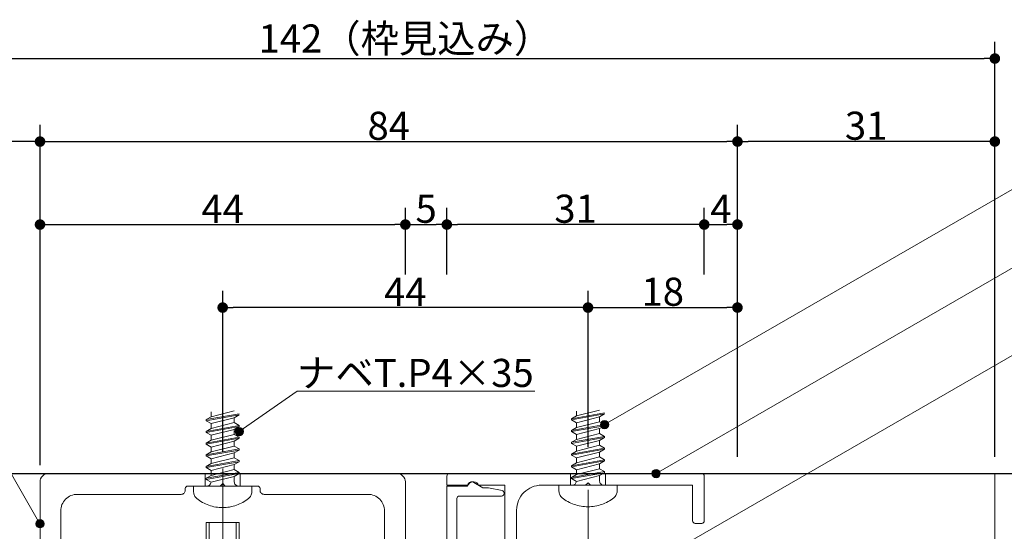
# Model space of a CAD drawing. Units: millimetres. Extents: x -4275 to 7850, y -3045 to 3045.
# Drawn here: x 2004 to 3190, y 921 to 1537 of the extents above; entities that cross this region are included whole.
import ezdxf

# ---------------------------------------------------------------- set-up
doc = ezdxf.new("R2010")
doc.units = ezdxf.units.MM
doc.header["$LTSCALE"] = 20
doc.header["$PDMODE"] = 1
doc.header["$PDSIZE"] = -2
doc.linetypes.add('ラインタイプ-4', pattern=[9.172222, 5.997222, -1.058333, 1.058333, -1.058333])
for name, color, linetype, lineweight in [('2寸法-1', 7, 'Continuous', 15), ('2寸法-3', 7, 'Continuous', 15), ('3一般', 7, 'Continuous', 15)]:
    doc.layers.add(name, color=color, linetype=linetype, lineweight=lineweight)
doc.styles.add('MS PGothic', font='txt', dxfattribs={"bigfont": 'MS PGothic'})
doc.styles.get("Standard").update_dxf_attribs({"font": 'txt', "bigfont": 'BIGFONT.SHX'})
doc.dimstyles.new('SANWA-1', dxfattribs={"dimtxt": 33.826244, "dimasz": 12.712402, "dimexe": 20, "dimexo": 20, "dimgap": 2, "dimtad": 1, "dimdec": 8, "dimdsep": 46, "dimtxsty": 'MS PGothic', "dimblk": 'DOT', "dimblk1": 'DOT', "dimblk2": 'DOT', "dimcen": 0, "dimazin": 0, "dimtfac": 0.8, "dimtdec": 8, "dimtix": 1, "dimtmove": 0, "dimatfit": 0, "dimldrblk": 'DOT', "dimfxl": 1, "dimfrac": 2, "dimtolj": 1, "dimarcsym": 0})

# ---------------------------------------------------------------- blocks, each defined once
blk = doc.blocks.new('_Dot')
at = {"color": 0, "linetype": 'ByBlock', "lineweight": -2}
blk.add_line((-0.5, 0), (-1, 0), dxfattribs=at)
at = {"color": 0, "linetype": 'ByBlock', "const_width": 0.5}
blk.add_lwpolyline([(-0.25, 0, 1), (0.25, 0, 1)], format="xyb", close=True, dxfattribs=at)
blk = doc.blocks.new('*D10')
at = {"layer": '2寸法-1', "color": 0, "linetype": 'Continuous', "lineweight": -2}
for p, q in [((1758.2, 1010.2), (1758.2, 1410.2)), ((2028.2, 1310.2), (2028.2, 1410.2)), ((2015.5, 1390.2), (1770.9, 1390.2))]:
    blk.add_line(p, q, dxfattribs=at)
at = {"layer": 'Defpoints', "color": 0}
for p in [(1758.2, 1390.2), (2028.2, 1290.2), (1758.2, 990.2)]:
    blk.add_point(p, dxfattribs=at)
at = {"layer": '2寸法-1', "color": 0, "lineweight": -2, "xscale": 12.71240234375, "yscale": 12.71240234375, "zscale": 12.71240234375, "rotation": 180}
blk.add_blockref('_Dot', (1758.2, 1390.2), dxfattribs=at)
at = {"layer": '2寸法-1', "color": 0, "lineweight": -2, "xscale": 12.71240234375, "yscale": 12.71240234375, "zscale": 12.71240234375}
blk.add_blockref('_Dot', (2028.2, 1390.2), dxfattribs=at)
at = {"layer": '2寸法-1', "color": 0, "lineweight": 15, "insert": (1893.2, 1409.2), "char_height": 33.83, "attachment_point": 5, "style": 'MS PGothic'}
blk.add_mtext('\\A1;27', dxfattribs=at)
blk = doc.blocks.new('*D11')
at = {"layer": '2寸法-1', "color": 0, "linetype": 'Continuous', "lineweight": -2}
for p, q in [((2868.2, 1310.2), (2868.2, 1410.2)), ((3178.2, 1010.2), (3178.2, 1410.2)), ((3165.5, 1390.2), (2880.9, 1390.2))]:
    blk.add_line(p, q, dxfattribs=at)
at = {"layer": 'Defpoints', "color": 0}
for p in [(2868.2, 1390.2), (2868.2, 1290.2), (3178.2, 990.2)]:
    blk.add_point(p, dxfattribs=at)
at = {"layer": '2寸法-1', "color": 0, "lineweight": -2, "xscale": 12.71240234375, "yscale": 12.71240234375, "zscale": 12.71240234375, "rotation": 180}
blk.add_blockref('_Dot', (2868.2, 1390.2), dxfattribs=at)
at = {"layer": '2寸法-1', "color": 0, "lineweight": -2, "xscale": 12.71240234375, "yscale": 12.71240234375, "zscale": 12.71240234375}
blk.add_blockref('_Dot', (3178.2, 1390.2), dxfattribs=at)
at = {"layer": '2寸法-1', "color": 0, "lineweight": 15, "insert": (3023.2, 1409.3), "char_height": 33.83, "attachment_point": 5, "style": 'MS PGothic'}
blk.add_mtext('\\A1;31', dxfattribs=at)
blk = doc.blocks.new('*D12')
at = {"layer": '2寸法-1', "color": 0, "linetype": 'Continuous', "lineweight": -2}
for p, q in [((1758.2, 1410.2), (1758.2, 1510.2)), ((3178.2, 1410.2), (3178.2, 1510.2)), ((1770.9, 1490.2), (3165.5, 1490.2))]:
    blk.add_line(p, q, dxfattribs=at)
at = {"layer": 'Defpoints', "color": 0}
for p in [(3178.2, 1490.2), (1758.2, 1390.2), (3178.2, 1390.2)]:
    blk.add_point(p, dxfattribs=at)
at = {"layer": '2寸法-1', "color": 0, "lineweight": -2, "xscale": 12.71240234375, "yscale": 12.71240234375, "zscale": 12.71240234375, "rotation": 180}
blk.add_blockref('_Dot', (1758.2, 1490.2), dxfattribs=at)
at = {"layer": '2寸法-1', "color": 0, "lineweight": -2, "xscale": 12.71240234375, "yscale": 12.71240234375, "zscale": 12.71240234375}
blk.add_blockref('_Dot', (3178.2, 1490.2), dxfattribs=at)
at = {"layer": '2寸法-1', "color": 0, "lineweight": 15, "insert": (2468.2, 1514.4), "char_height": 33.826, "attachment_point": 5, "style": 'MS PGothic'}
blk.add_mtext('\\A1;142（枠見込み）', dxfattribs=at)
blk = doc.blocks.new('グループ-58')
at = {"layer": '3一般', "color": 7, "linetype": 'ラインタイプ-4', "lineweight": 15}
blk.add_line((2688.2, 970.6), (2688.2, 368.2), dxfattribs=at)
at = {"layer": '3一般', "color": 7, "linetype": 'Continuous', "lineweight": 15}
for p, q in [((2846.2, 811.2), (2846.2, 907.2)), ((2849.2, 910.2), (2853.2, 910.2)), ((2858.2, 383.2), (2858.2, 905.2)), ((2632.2, 890.2), (2685.2, 890.2)), ((2685.2, 890.2), (2688.2, 887.2)), ((2691.2, 890.2), (2688.2, 887.2)), ((2691.2, 890.2), (2799.2, 890.2)), ((2632.2, 878.2), (2790.2, 878.2)), ((2790.2, 838.1), (2790.2, 878.2)), ((2802.2, 838.3), (2802.2, 887.2)), ((2602.2, 813.2), (2602.2, 860.2)), ((2614.2, 842.2), (2614.2, 860.2)), ((2614.2, 842.2), (2627.2, 832.2)), ((2627.2, 788.2), (2627.2, 832.2)), ((2602.2, 813.2), (2605.2, 810.2)), ((2602.2, 807.2), (2605.2, 810.2)), ((2602.2, 600.2), (2602.2, 807.2)), ((2846.2, 811.2), (2829.6, 811.2)), ((2846.2, 799.2), (2829.6, 799.2)), ((2846.2, 600.2), (2846.2, 799.2)), ((2614.2, 778.2), (2627.2, 788.2)), ((2614.2, 600.2), (2614.2, 778.2)), ((2518.2, 597.2), (2518.2, 383.2)), ((2602.2, 600.2), (2521.2, 600.2)), ((2846.2, 600.2), (2614.2, 600.2)), ((2530.2, 588.2), (2530.2, 413.2)), ((2530.2, 588.2), (2683.2, 588.2)), ((2683.2, 510.2), (2683.2, 588.2)), ((2693.2, 510.2), (2693.2, 588.2)), ((2693.2, 588.2), (2846.2, 588.2)), ((2846.2, 413.2), (2846.2, 588.2)), ((2638.7, 510.2), (2683.2, 510.2)), ((2693.2, 510.2), (2737.7, 510.2)), ((2633.7, 505.2), (2633.7, 413.2)), ((2650.7, 498.2), (2725.7, 498.2)), ((2742.7, 505.2), (2742.7, 413.2)), ((2645.7, 385.2), (2645.7, 493.2)), ((2730.7, 493.2), (2730.7, 385.2)), ((2533.2, 410.2), (2543.3, 410.2)), ((2630.7, 410.2), (2616.1, 410.2)), ((2745.7, 410.2), (2760.3, 410.2)), ((2843.2, 410.2), (2833.1, 410.2)), ((2521.2, 380.2), (2646.2, 380.2)), ((2646.2, 385.2), (2645.7, 385.2)), ((2648.2, 382.2), (2648.2, 383.2)), ((2648.2, 380.2), (2648.2, 380.2)), ((2728.2, 382.2), (2728.2, 383.2)), ((2730.2, 385.2), (2730.7, 385.2)), ((2855.2, 380.2), (2730.2, 380.2))]:
    blk.add_line(p, q, dxfattribs=at)
at = {"layer": '3一般', "color": 7, "linetype": 'Continuous', "lineweight": 15, "flags": 128}
for points in [[(2849.2, 910.2, 0.198912), (2847.1, 909.4, 0.198912), (2846.2, 907.2)], [(2858.2, 905.2, 0.198912), (2856.7, 908.8, 0.198912), (2853.2, 910.2)], [(2632.2, 890.2, 0.198912), (2611, 881.5, 0.198912), (2602.2, 860.2)], [(2802.2, 887.2, 0.198912), (2801.3, 889.4, 0.198912), (2799.2, 890.2)], [(2632.2, 878.2, 0.198912), (2619.5, 873, 0.198912), (2614.2, 860.2)], [(2774.4, 830.3, 0.240734), (2771.8, 823.5, 0.240734), (2775.7, 817.4)], [(2776.5, 832, 0.009896), (2775.4, 831.2, 0.009896), (2774.4, 830.3)], [(2774.4, 830.3, 0.000245), (2774.4, 830.3, 0.000245), (2774.4, 830.3)], [(2774.4, 830.3, 0.000245), (2774.4, 830.3, 0.000245), (2774.4, 830.3)], [(2790.2, 838.1, 0.056522), (2783, 835.8, 0.056522), (2776.5, 832)], [(2829.6, 811.2, 0.154435), (2820.2, 829.1, 0.154435), (2802.2, 838.3)], [(2775.7, 817.4, 0.15775), (2780.5, 816.3, 0.15775), (2785, 818.3)], [(2814.2, 805.2, 0.29554), (2803.8, 821.2, 0.29554), (2785, 818.3)], [(2774.4, 780.2, 0.271222), (2807.6, 773.6, 0.271222), (2829.6, 799.2)], [(2785, 792.2, 0.29554), (2803.8, 789.3, 0.29554), (2814.2, 805.2)], [(2775.7, 793.1, 0.240734), (2771.8, 787, 0.240734), (2774.4, 780.2)], [(2785, 792.2, 0.15775), (2780.5, 794.2, 0.15775), (2775.7, 793.1)], [(2521.2, 600.2, 0.198912), (2519.1, 599.4, 0.198912), (2518.2, 597.2)], [(2638.7, 510.2, 0.198912), (2635.1, 508.8, 0.198912), (2633.7, 505.2)], [(2742.7, 505.2, 0.198912), (2741.2, 508.8, 0.198912), (2737.7, 510.2)], [(2650.7, 498.2, 0.198912), (2647.1, 496.8, 0.198912), (2645.7, 493.2)], [(2730.7, 493.2, 0.198912), (2729.2, 496.8, 0.198912), (2725.7, 498.2)], [(2554.7, 432.5, 0.080901), (2548.9, 423.5, 0.080901), (2546.3, 413)], [(2567.6, 431.2, 0.240734), (2561.5, 435.2, 0.240734), (2554.7, 432.5)], [(2566.6, 421.9, 0.15775), (2568.6, 426.4, 0.15775), (2567.6, 431.2)], [(2591.8, 431.2, 0.15775), (2590.8, 426.4, 0.15775), (2592.7, 421.9)], [(2604.7, 432.5, 0.240734), (2597.9, 435.2, 0.240734), (2591.8, 431.2)], [(2613.1, 413, 0.080901), (2610.5, 423.5, 0.080901), (2604.7, 432.5)], [(2771.7, 432.5, 0.080901), (2765.9, 423.5, 0.080901), (2763.3, 413)], [(2784.6, 431.2, 0.240734), (2778.5, 435.2, 0.240734), (2771.7, 432.5)], [(2783.6, 421.9, 0.15775), (2785.6, 426.4, 0.15775), (2784.6, 431.2)], [(2808.8, 431.2, 0.15775), (2807.8, 426.4, 0.15775), (2809.7, 421.9)], [(2821.7, 432.5, 0.240734), (2814.9, 435.2, 0.240734), (2808.8, 431.2)], [(2830.1, 413, 0.080901), (2827.5, 423.5, 0.080901), (2821.7, 432.5)], [(2566.6, 421.9, 0.29554), (2563.7, 403.1, 0.29554), (2579.7, 392.7, 0.29554), (2595.7, 403.1, 0.29554), (2592.7, 421.9)], [(2783.6, 421.9, 0.091263), (2780.3, 416.5, 0.091263), (2779.2, 410.2)], [(2779.2, 410.2, 0.246683), (2786.8, 395.8, 0.246683), (2802.9, 393.9, 0.246683), (2813.7, 406.1, 0.246683), (2809.7, 421.9)], [(2530.2, 413.2, 0.198912), (2531.1, 411.1, 0.198912), (2533.2, 410.2)], [(2543.3, 410.2, 0.188241), (2545.3, 411, 0.188241), (2546.3, 413)], [(2613.1, 413, 0.188241), (2614, 411, 0.188241), (2616.1, 410.2)], [(2630.7, 410.2, 0.198912), (2632.8, 411.1, 0.198912), (2633.7, 413.2)], [(2742.7, 413.2, 0.198912), (2743.6, 411.1, 0.198912), (2745.7, 410.2)], [(2760.3, 410.2, 0.188241), (2762.3, 411, 0.188241), (2763.3, 413)], [(2830.1, 413, 0.188241), (2831, 411, 0.188241), (2833.1, 410.2)], [(2843.2, 410.2, 0.198912), (2845.3, 411.1, 0.198912), (2846.2, 413.2)], [(2518.2, 383.2, 0.198912), (2519.1, 381.1, 0.198912), (2521.2, 380.2)], [(2648.2, 383.2, 0.198912), (2647.6, 384.7, 0.198912), (2646.2, 385.2)], [(2646.2, 380.2, 0.198912), (2647.6, 380.8, 0.198912), (2648.2, 382.2)], [(2730.2, 385.2, 0.198912), (2728.8, 384.7, 0.198912), (2728.2, 383.2)], [(2728.2, 382.2, 0.198912), (2728.8, 380.8, 0.198912), (2730.2, 380.2)], [(2855.2, 380.2, 0.198912), (2857.3, 381.1, 0.198912), (2858.2, 383.2)]]:
    blk.add_lwpolyline(points, format="xyb", dxfattribs=at)
blk = doc.blocks.new('グループ-59')
at = {"layer": '3一般', "color": 7, "linetype": 'ラインタイプ-4', "lineweight": 15}
blk.add_line((2248.2, 996.3), (2248.2, 162.8), dxfattribs=at)
at = {"layer": '3一般', "color": 7, "linetype": 'Continuous', "lineweight": 15}
for p, q in [((2038.2, 990.2), (2038.2, 990.2)), ((2227.2, 990.2), (2038.2, 990.2)), ((2227.2, 975.2), (2227.2, 990.2)), ((2269.2, 990.2), (2227.2, 990.2)), ((2269.2, 975.2), (2269.2, 990.2)), ((2458.2, 990.2), (2269.2, 990.2)), ((2028.2, 980.2), (2028.2, 980.2)), ((2028.2, 980.2), (2028.2, 670.2)), ((2206.2, 975.2), (2206.2, 975.2)), ((2206.2, 975.2), (2227.2, 975.2)), ((2227.2, 975.2), (2245.2, 975.2)), ((2245.2, 975.2), (2248.2, 978.2)), ((2248.2, 978.2), (2248.2, 978.2)), ((2248.2, 978.2), (2251.2, 975.2)), ((2251.2, 975.2), (2251.2, 975.2)), ((2251.2, 975.2), (2269.2, 975.2)), ((2269.2, 975.2), (2290.2, 975.2)), ((2468.2, 980.2), (2468.2, 980.2)), ((2468.2, 670.2), (2468.2, 980.2)), ((2073.2, 965.2), (2198.2, 965.2)), ((2203.2, 972.2), (2203.2, 972.2)), ((2203.2, 970.2), (2203.2, 972.2)), ((2293.2, 972.2), (2293.2, 972.2)), ((2293.2, 972.2), (2293.2, 970.2)), ((2298.2, 965.2), (2423.2, 965.2)), ((2053.2, 896.2), (2053.2, 945.2)), ((2443.2, 945.2), (2443.2, 896.2)), ((2160.7, 879.2), (2160.7, 885.3)), ((2163.7, 888.3), (2200.2, 888.3)), ((2203.2, 885.3), (2203.2, 876.3)), ((2293.2, 876.3), (2293.2, 885.3)), ((2296.2, 888.3), (2332.7, 888.3)), ((2335.7, 885.3), (2335.7, 879.2)), ((2157.7, 876.2), (2073.2, 876.2)), ((2175.7, 873.3), (2200.2, 873.3)), ((2175.7, 864.2), (2175.7, 873.3)), ((2296.2, 873.3), (2320.7, 873.3)), ((2320.7, 873.3), (2320.7, 864.2)), ((2423.2, 876.2), (2338.7, 876.2)), ((2073.2, 861.2), (2172.7, 861.2)), ((2323.7, 861.2), (2423.2, 861.2)), ((2053.2, 700.2), (2053.2, 841.2)), ((2443.2, 841.2), (2443.2, 700.2)), ((2110.7, 690.2), (2110.7, 707.2)), ((2119.8, 710.2), (2113.7, 710.2)), ((2122.7, 707.7), (2125.2, 690.5)), ((2373.6, 707.7), (2371.2, 690.5)), ((2376.6, 710.2), (2382.7, 710.2)), ((2385.7, 707.2), (2385.7, 690.2)), ((2073.2, 680.2), (2100.7, 680.2)), ((2158.2, 675.2), (2148.2, 677.7)), ((2172.1, 677.7), (2162.2, 675.2)), ((2175.7, 663.2), (2175.7, 676)), ((2320.7, 663.2), (2320.7, 676)), ((2334.2, 675.2), (2324.2, 677.7)), ((2338.2, 675.2), (2348.1, 677.7)), ((2395.7, 680.2), (2423.2, 680.2)), ((2162.2, 675.2), (2158.2, 675.2)), ((2338.2, 675.2), (2334.2, 675.2)), ((2038.2, 660.2), (2172.7, 660.2)), ((2323.7, 660.2), (2458.2, 660.2))]:
    blk.add_line(p, q, dxfattribs=at)
at = {"layer": '3一般', "color": 7, "linetype": 'Continuous', "lineweight": 15, "flags": 128}
for points in [[(2038.2, 990.2, 0.198912), (2031.1, 987.3, 0.198912), (2028.2, 980.2)], [(2468.2, 980.2, 0.198912), (2465.3, 987.3, 0.198912), (2458.2, 990.2)], [(2206.2, 975.2, 0.198912), (2204.1, 974.4, 0.198912), (2203.2, 972.2)], [(2293.2, 972.2, 0.198912), (2292.3, 974.4, 0.198912), (2290.2, 975.2)], [(2073.2, 965.2, 0.198912), (2059, 959.4, 0.198912), (2053.2, 945.2)], [(2198.2, 965.2, 0.198912), (2201.7, 966.7, 0.198912), (2203.2, 970.2)], [(2293.2, 970.2, 0.198912), (2294.6, 966.7, 0.198912), (2298.2, 965.2)], [(2443.2, 945.2, 0.198912), (2437.3, 959.4, 0.198912), (2423.2, 965.2)], [(2053.2, 896.2, 0.198912), (2059, 882.1, 0.198912), (2073.2, 876.2)], [(2423.2, 876.2, 0.198912), (2437.3, 882.1, 0.198912), (2443.2, 896.2)], [(2157.7, 876.2, 0.198912), (2159.8, 877.1, 0.198912), (2160.7, 879.2)], [(2163.7, 888.3, 0.198912), (2161.6, 887.4, 0.198912), (2160.7, 885.3)], [(2203.2, 885.3, 0.198912), (2202.3, 887.4, 0.198912), (2200.2, 888.3)], [(2296.2, 888.3, 0.198912), (2294.1, 887.4, 0.198912), (2293.2, 885.3)], [(2335.7, 885.3, 0.198912), (2334.8, 887.4, 0.198912), (2332.7, 888.3)], [(2335.7, 879.2, 0.198912), (2336.6, 877.1, 0.198912), (2338.7, 876.2)], [(2200.2, 873.3, 0.198912), (2202.3, 874.2, 0.198912), (2203.2, 876.3)], [(2293.2, 876.3, 0.198912), (2294.1, 874.2, 0.198912), (2296.2, 873.3)], [(2293.2, 876.3, 0.198912), (2294.1, 874.2, 0.198912), (2296.2, 873.3)], [(2073.2, 861.2, 0.198912), (2059, 855.4, 0.198912), (2053.2, 841.2)], [(2172.7, 861.2, 0.198912), (2174.8, 862.1, 0.198912), (2175.7, 864.2)], [(2320.7, 864.2, 0.198912), (2321.6, 862.1, 0.198912), (2323.7, 861.2)], [(2443.2, 841.2, 0.198912), (2437.3, 855.4, 0.198912), (2423.2, 861.2)], [(2053.2, 700.2, 0.198912), (2059, 686.1, 0.198912), (2073.2, 680.2)], [(2113.7, 710.2, 0.198912), (2111.6, 709.4, 0.198912), (2110.7, 707.2)], [(2122.7, 707.7, 0.180894), (2121.7, 709.5, 0.180894), (2119.8, 710.2)], [(2376.6, 710.2, 0.180894), (2374.6, 709.5, 0.180894), (2373.6, 707.7)], [(2385.7, 707.2, 0.198912), (2384.8, 709.4, 0.198912), (2382.7, 710.2)], [(2423.2, 680.2, 0.198912), (2437.3, 686.1, 0.198912), (2443.2, 700.2)], [(2100.7, 680.2, 0.198912), (2107.8, 683.2, 0.198912), (2110.7, 690.2)], [(2125.2, 690.5, 0.066816), (2135.8, 682.6, 0.066816), (2148.2, 677.7)], [(2348.1, 677.7, 0.066816), (2360.5, 682.6, 0.066816), (2371.2, 690.5)], [(2385.7, 690.2, 0.198912), (2388.6, 683.2, 0.198912), (2395.7, 680.2)], [(2172.1, 677.7, 0.00262), (2172.7, 677.8, 0.00262), (2173.2, 678)], [(2175.7, 676, 0.233276), (2174.9, 677.6, 0.233276), (2173.2, 678)], [(2323.2, 678, 0.233276), (2321.5, 677.6, 0.233276), (2320.7, 676)], [(2323.2, 678, 0.00262), (2323.7, 677.8, 0.00262), (2324.2, 677.7)], [(2028.2, 670.2, 0.198912), (2031.1, 663.2, 0.198912), (2038.2, 660.2)], [(2458.2, 660.2, 0.198912), (2465.3, 663.2, 0.198912), (2468.2, 670.2)], [(2172.7, 660.2, 0.198912), (2174.8, 661.1, 0.198912), (2175.7, 663.2)], [(2320.7, 663.2, 0.198912), (2321.6, 661.1, 0.198912), (2323.7, 660.2)]]:
    blk.add_lwpolyline(points, format="xyb", dxfattribs=at)
blk = doc.blocks.new('グループ-62')
at = {"layer": '3一般', "color": 7, "linetype": 'Continuous', "lineweight": 15}
for p, q in [((2228.2, 931.3), (2268.2, 931.3)), ((2228.2, 907.3), (2228.2, 931.3)), ((2232, 907.3), (2232, 931.3)), ((2264.4, 931.3), (2264.4, 907.3)), ((2268.2, 931.3), (2268.2, 907.3)), ((2133.3, 896.8), (2149.4, 904.9)), ((2154.3, 907.3), (2149.4, 904.9)), ((2154.3, 907.3), (2159.7, 907.3)), ((2159.7, 907.3), (2248.2, 907.3)), ((2188.2, 907.3), (2178.2, 902.3)), ((2178.2, 879.3), (2178.2, 907.3)), ((2205.7, 907.3), (2205.7, 871.3)), ((2228.2, 868.3), (2228.2, 907.3)), ((2228.2, 907.3), (2228.2, 884.3)), ((2232, 868.3), (2232, 907.3)), ((2233.2, 884.3), (2233.2, 907.3)), ((2248.2, 907.3), (2336.7, 907.3)), ((2263.2, 907.3), (2263.2, 884.3)), ((2264.4, 907.3), (2264.4, 868.3)), ((2268.2, 907.3), (2268.2, 868.3)), ((2268.2, 884.3), (2268.2, 907.3)), ((2290.7, 871.3), (2290.7, 907.3)), ((2318.2, 902.3), (2308.2, 907.3)), ((2318.2, 907.3), (2318.2, 879.3)), ((2342.1, 907.3), (2336.7, 907.3)), ((2342.1, 907.3), (2347, 904.9)), ((2347, 904.9), (2363.1, 896.8)), ((2133.3, 896.8), (2143.6, 876.2)), ((2205.7, 894.3), (2290.7, 894.3)), ((2352.8, 876.2), (2363.1, 896.8)), ((2143.6, 876.2), (2159.7, 884.3)), ((2178.2, 884.3), (2159.7, 884.3)), ((2188.2, 884.3), (2178.2, 884.3)), ((2188.2, 884.3), (2178.2, 879.3)), ((2205.7, 884.3), (2188.2, 884.3)), ((2290.7, 884.3), (2205.7, 884.3)), ((2308.2, 884.3), (2290.7, 884.3)), ((2318.2, 884.3), (2308.2, 884.3)), ((2318.2, 879.3), (2308.2, 884.3)), ((2336.7, 884.3), (2318.2, 884.3)), ((2336.7, 884.3), (2352.8, 876.2)), ((2178.2, 873.3), (2178.2, 861.3)), ((2205.7, 873.3), (2178.2, 873.3)), ((2205.7, 873.3), (2205.7, 861.3)), ((2205.7, 873.3), (2290.7, 873.3)), ((2205.7, 871.3), (2290.7, 871.3)), ((2280.7, 871.3), (2215.7, 871.3)), ((2227.7, 851.3), (2236.8, 869.7)), ((2230.1, 861.3), (2228.2, 868.3)), ((2228.2, 868.3), (2232, 868.3)), ((2230.1, 861.3), (2232, 868.3)), ((2232, 868.3), (2264.4, 868.3)), ((2236.8, 869.7), (2248.2, 875.8)), ((2248.2, 875.8), (2259.6, 869.7)), ((2259.6, 869.7), (2268.7, 851.3)), ((2266.3, 861.3), (2264.4, 868.3)), ((2264.4, 868.3), (2268.2, 868.3)), ((2268.2, 868.3), (2266.3, 861.3)), ((2290.7, 861.3), (2290.7, 873.3)), ((2290.7, 873.3), (2318.2, 873.3)), ((2318.2, 873.3), (2318.2, 861.3)), ((2178.2, 861.3), (2205.7, 861.3)), ((2205.7, 861.3), (2205.7, 824.3)), ((2205.7, 861.3), (2290.7, 861.3)), ((2285.7, 861.3), (2210.7, 861.3)), ((2210.7, 861.3), (2210.7, 856.3)), ((2210.7, 856.3), (2285.7, 856.3)), ((2210.7, 856.3), (2215.7, 851.3)), ((2280.7, 851.3), (2285.7, 856.3)), ((2285.7, 856.3), (2285.7, 861.3)), ((2318.2, 861.3), (2290.7, 861.3)), ((2290.7, 824.3), (2290.7, 861.3)), ((2215.7, 851.3), (2280.7, 851.3)), ((2290.7, 824.3), (2205.7, 824.3))]:
    blk.add_line(p, q, dxfattribs=at)
at = {"layer": '3一般', "color": 7, "linetype": 'Continuous', "lineweight": 15, "flags": 128}
for points in [[(2159.7, 907.3, 0.058021), (2154.4, 906.7, 0.058021), (2149.4, 904.9)], [(2347, 904.9, 0.058021), (2342, 906.7, 0.058021), (2336.7, 907.3)], [(2215.7, 871.3, 0.198912), (2208.6, 868.4, 0.198912), (2205.7, 861.3)], [(2290.7, 861.3, 0.198912), (2287.8, 868.4, 0.198912), (2280.7, 871.3)]]:
    blk.add_lwpolyline(points, format="xyb", dxfattribs=at)
blk = doc.blocks.new('グループ-67')
at = {"layer": '3一般', "color": 7, "linetype": 'Continuous', "lineweight": 15}
for p, q in [((2708.2, 1063.3), (2668.2, 1056.2)), ((2668.2, 1054.9), (2708.2, 1062)), ((2668.2, 1056.2), (2674.2, 1059.7)), ((2668.2, 1054.9), (2668.2, 1056.2)), ((2702.2, 1066.8), (2674.2, 1059.7)), ((2674.2, 1065.6), (2674.2, 1059.7)), ((2674.2, 1051.4), (2702.2, 1058.5)), ((2702.2, 1058.5), (2708.2, 1062)), ((2702.2, 1058.5), (2702.2, 1052.6)), ((2668.2, 1054.9), (2674.2, 1051.4)), ((2708.2, 1049.2), (2668.2, 1042.1)), ((2668.2, 1040.8), (2708.2, 1047.8)), ((2668.2, 1042.1), (2674.2, 1045.6)), ((2702.2, 1052.6), (2674.2, 1045.6)), ((2674.2, 1051.4), (2674.2, 1045.6)), ((2674.2, 1037.3), (2702.2, 1044.4)), ((2708.2, 1049.2), (2702.2, 1052.6)), ((2702.2, 1044.4), (2708.2, 1047.8)), ((2702.2, 1044.4), (2702.2, 1038.5)), ((2708.2, 1047.8), (2708.2, 1049.2)), ((2668.2, 1040.8), (2668.2, 1042.1)), ((2668.2, 1040.8), (2674.2, 1037.3)), ((2708.2, 1035), (2668.2, 1028)), ((2668.2, 1026.6), (2708.2, 1033.7)), ((2702.2, 1038.5), (2674.2, 1031.4)), ((2674.2, 1037.3), (2674.2, 1031.4)), ((2708.2, 1035), (2702.2, 1038.5)), ((2702.2, 1030.2), (2708.2, 1033.7)), ((2708.2, 1033.7), (2708.2, 1035)), ((2668.2, 1028), (2674.2, 1031.4)), ((2668.2, 1026.6), (2668.2, 1028)), ((2668.2, 1026.6), (2674.2, 1023.2)), ((2708.2, 1020.9), (2668.2, 1013.8)), ((2674.2, 1023.2), (2702.2, 1030.2)), ((2702.2, 1024.4), (2674.2, 1017.3)), ((2674.2, 1023.2), (2674.2, 1017.3)), ((2702.2, 1030.2), (2702.2, 1024.4)), ((2708.2, 1020.9), (2702.2, 1024.4)), ((2708.2, 1019.6), (2708.2, 1020.9)), ((2668.2, 1012.5), (2708.2, 1019.6)), ((2668.2, 1013.8), (2674.2, 1017.3)), ((2668.2, 1012.5), (2668.2, 1013.8)), ((2668.2, 1012.5), (2674.2, 1009)), ((2674.2, 1009), (2702.2, 1016.1)), ((2702.2, 1010.2), (2674.2, 1003.2)), ((2674.2, 1009), (2674.2, 1003.2)), ((2702.2, 1016.1), (2708.2, 1019.6)), ((2702.2, 1016.1), (2702.2, 1010.2)), ((2708.2, 1006.8), (2702.2, 1010.2)), ((2708.2, 1006.8), (2668.2, 999.7)), ((2668.2, 998.4), (2708.2, 1005.4)), ((2668.2, 999.7), (2674.2, 1003.2)), ((2668.2, 998.4), (2668.2, 999.7)), ((2668.2, 998.4), (2674.2, 994.9)), ((2674.2, 994.9), (2702.2, 1002)), ((2702.2, 996.1), (2674.2, 989)), ((2702.2, 1002), (2708.2, 1005.4)), ((2702.2, 1002), (2702.2, 996.1)), ((2708.2, 992.6), (2702.2, 996.1)), ((2708.2, 1005.4), (2708.2, 1006.8)), ((2708.2, 992.6), (2668.2, 985.6)), ((2668.2, 984.2), (2708.2, 991.3)), ((2668.2, 985.6), (2674.2, 989)), ((2668.2, 984.2), (2668.2, 985.6)), ((2674.2, 994.9), (2674.2, 989)), ((2674.2, 980.8), (2702.2, 987.8)), ((2702.2, 987.8), (2708.2, 991.3)), ((2702.2, 987.8), (2702.2, 981.2)), ((2708.2, 991.3), (2708.2, 992.6)), ((2653.2, 969), (2653.2, 976.2)), ((2653.2, 976.2), (2669.2, 976.2)), ((2668.2, 984.2), (2674.2, 980.8)), ((2669.2, 976.2), (2707.2, 976.2)), ((2674.2, 980.8), (2674.2, 980.8)), ((2707.2, 976.2), (2723.2, 976.2)), ((2723.2, 976.2), (2723.2, 969)), ((2688.2, 950.2), (2688.2, 945.4))]:
    blk.add_line(p, q, dxfattribs=at)
at = {"layer": '3一般', "color": 7, "linetype": 'Continuous', "lineweight": 15, "flags": 128}
for points in [[(2669.2, 976.2, 0.187168), (2672.6, 977.6, 0.187168), (2674.2, 980.8)], [(2702.2, 981.2, 0.198912), (2703.6, 977.7, 0.198912), (2707.2, 976.2)], [(2653.2, 969, 0.112428), (2654.2, 964.7, 0.112428), (2656.9, 961.2)], [(2656.9, 961.2, 0.084592), (2671.6, 953.1, 0.084592), (2688.2, 950.2)], [(2688.2, 950.2, 0.084592), (2704.7, 953.1, 0.084592), (2719.4, 961.2)], [(2719.4, 961.2, 0.112428), (2722.2, 964.7, 0.112428), (2723.2, 969)]]:
    blk.add_lwpolyline(points, format="xyb", dxfattribs=at)
blk = doc.blocks.new('グループ-68')
at = {"layer": '3一般', "color": 7, "linetype": 'Continuous', "lineweight": 15}
for p, q in [((2268.2, 1062.3), (2228.2, 1055.2)), ((2228.2, 1053.9), (2268.2, 1061)), ((2228.2, 1055.2), (2234.2, 1058.7)), ((2262.2, 1065.8), (2234.2, 1058.7)), ((2234.2, 1064.6), (2234.2, 1058.7)), ((2234.2, 1050.4), (2262.2, 1057.5)), ((2262.2, 1057.5), (2268.2, 1061)), ((2262.2, 1057.5), (2262.2, 1051.6)), ((2228.2, 1053.9), (2228.2, 1055.2)), ((2228.2, 1053.9), (2234.2, 1050.4)), ((2268.2, 1048.2), (2228.2, 1041.1)), ((2228.2, 1039.8), (2268.2, 1046.8)), ((2228.2, 1041.1), (2234.2, 1044.6)), ((2262.2, 1051.6), (2234.2, 1044.6)), ((2234.2, 1050.4), (2234.2, 1044.6)), ((2268.2, 1048.2), (2262.2, 1051.6)), ((2262.2, 1043.4), (2268.2, 1046.8)), ((2268.2, 1046.8), (2268.2, 1048.2)), ((2228.2, 1039.8), (2228.2, 1041.1)), ((2228.2, 1039.8), (2234.2, 1036.3)), ((2268.2, 1034), (2228.2, 1027)), ((2228.2, 1025.6), (2268.2, 1032.7)), ((2234.2, 1036.3), (2262.2, 1043.4)), ((2262.2, 1037.5), (2234.2, 1030.4)), ((2234.2, 1036.3), (2234.2, 1030.4)), ((2262.2, 1043.4), (2262.2, 1037.5)), ((2268.2, 1034), (2262.2, 1037.5)), ((2262.2, 1029.2), (2268.2, 1032.7)), ((2268.2, 1032.7), (2268.2, 1034)), ((2228.2, 1027), (2234.2, 1030.4)), ((2228.2, 1025.6), (2228.2, 1027)), ((2228.2, 1025.6), (2234.2, 1022.2)), ((2268.2, 1019.9), (2228.2, 1012.8)), ((2234.2, 1022.2), (2262.2, 1029.2)), ((2262.2, 1023.4), (2234.2, 1016.3)), ((2234.2, 1022.2), (2234.2, 1016.3)), ((2262.2, 1029.2), (2262.2, 1023.4)), ((2268.2, 1019.9), (2262.2, 1023.4)), ((2268.2, 1018.6), (2268.2, 1019.9)), ((2228.2, 1011.5), (2268.2, 1018.6)), ((2228.2, 1012.8), (2234.2, 1016.3)), ((2228.2, 1011.5), (2228.2, 1012.8)), ((2228.2, 1011.5), (2234.2, 1008)), ((2234.2, 1008), (2262.2, 1015.1)), ((2262.2, 1009.2), (2234.2, 1002.2)), ((2234.2, 1008), (2234.2, 1002.2)), ((2262.2, 1015.1), (2268.2, 1018.6)), ((2262.2, 1015.1), (2262.2, 1009.2)), ((2268.2, 1005.8), (2262.2, 1009.2)), ((2268.2, 1005.8), (2228.2, 998.7)), ((2228.2, 997.4), (2268.2, 1004.4)), ((2228.2, 998.7), (2234.2, 1002.2)), ((2228.2, 997.4), (2228.2, 998.7)), ((2228.2, 997.4), (2234.2, 993.9)), ((2234.2, 993.9), (2262.2, 1001)), ((2262.2, 1001), (2268.2, 1004.4)), ((2262.2, 1001), (2262.2, 995.1)), ((2268.2, 1004.4), (2268.2, 1005.8)), ((2268.2, 991.6), (2228.2, 984.6)), ((2228.2, 983.2), (2268.2, 990.3)), ((2228.2, 984.6), (2234.2, 988)), ((2228.2, 983.2), (2228.2, 984.6)), ((2262.2, 995.1), (2234.2, 988)), ((2234.2, 993.9), (2234.2, 988)), ((2234.2, 979.8), (2262.2, 986.8)), ((2268.2, 991.6), (2262.2, 995.1)), ((2262.2, 986.8), (2268.2, 990.3)), ((2262.2, 986.8), (2262.2, 980.2)), ((2268.2, 990.3), (2268.2, 991.6)), ((2213.2, 975.2), (2229.2, 975.2)), ((2213.2, 968), (2213.2, 975.2)), ((2228.2, 983.2), (2234.2, 979.8)), ((2229.2, 975.2), (2267.2, 975.2)), ((2234.2, 979.8), (2234.2, 979.8)), ((2267.2, 975.2), (2283.2, 975.2)), ((2283.2, 975.2), (2283.2, 968)), ((2248.2, 949.2), (2248.2, 944.4))]:
    blk.add_line(p, q, dxfattribs=at)
at = {"layer": '3一般', "color": 7, "linetype": 'Continuous', "lineweight": 15, "flags": 128}
for points in [[(2229.2, 975.2, 0.187168), (2232.6, 976.6, 0.187168), (2234.2, 979.8)], [(2262.2, 980.2, 0.198912), (2263.6, 976.7, 0.198912), (2267.2, 975.2)], [(2213.2, 968, 0.112428), (2214.2, 963.7, 0.112428), (2216.9, 960.2)], [(2279.4, 960.2, 0.112428), (2282.2, 963.7, 0.112428), (2283.2, 968)], [(2216.9, 960.2, 0.084592), (2231.6, 952.1, 0.084592), (2248.2, 949.2)], [(2248.2, 949.2, 0.084592), (2264.7, 952.1, 0.084592), (2279.4, 960.2)]]:
    blk.add_lwpolyline(points, format="xyb", dxfattribs=at)
blk = doc.blocks.new('グループ-79')
at = {"layer": '3一般', "color": 7, "linetype": 'Continuous', "lineweight": 15}
for p, q in [((2543.2, 975.2), (2518.2, 975.2)), ((2518.2, 975.2), (2518.2, 645.2)), ((2561.6, 973.2), (2550.7, 979.6)), ((2566.2, 973.2), (2561.6, 973.2)), ((2584.8, 969.7), (2568.2, 973.1)), ((2533.2, 963.2), (2584.2, 963.2)), ((2587.2, 966.2), (2587.2, 966.8)), ((2530.2, 865.2), (2530.2, 960.2)), ((2533.2, 865.2), (2530.2, 865.2)), ((2533.2, 850.2), (2533.2, 865.2)), ((2530.2, 770.2), (2530.2, 850.2)), ((2530.2, 850.2), (2533.2, 850.2)), ((2533.2, 770.2), (2530.2, 770.2)), ((2533.2, 755.2), (2533.2, 770.2)), ((2530.2, 660.2), (2530.2, 755.2)), ((2530.2, 755.2), (2533.2, 755.2)), ((2584.2, 657.2), (2533.2, 657.2)), ((2587.2, 653.7), (2587.2, 654.2)), ((2518.2, 645.2), (2543.2, 645.2)), ((2550.7, 640.9), (2561.6, 647.2)), ((2561.6, 647.2), (2566.2, 647.2)), ((2568.2, 647.4), (2584.8, 650.8))]:
    blk.add_line(p, q, dxfattribs=at)
at = {"layer": '3一般', "color": 7, "linetype": 'Continuous', "lineweight": 15, "flags": 128}
for points in [[(2548.2, 980.2, 0.198912), (2544.6, 978.8, 0.198912), (2543.2, 975.2)], [(2550.7, 979.6, 0.065543), (2549.5, 980.1, 0.065543), (2548.2, 980.2)], [(2568.2, 973.1, 0.024679), (2567.2, 973.2, 0.024679), (2566.2, 973.2)], [(2533.2, 963.2, 0.198912), (2531.1, 962.4, 0.198912), (2530.2, 960.2)], [(2584.2, 963.2, 0.198912), (2586.3, 964.1, 0.198912), (2587.2, 966.2)], [(2587.2, 966.8, 0.173382), (2586.5, 968.7, 0.173382), (2584.8, 969.7)], [(2530.2, 660.2, 0.198912), (2531.1, 658.1, 0.198912), (2533.2, 657.2)], [(2587.2, 654.2, 0.198912), (2586.3, 656.4, 0.198912), (2584.2, 657.2)], [(2584.8, 650.8, 0.173382), (2586.5, 651.8, 0.173382), (2587.2, 653.7)], [(2543.2, 645.2, 0.198912), (2544.6, 641.7, 0.198912), (2548.2, 640.2)], [(2548.2, 640.2, 0.065543), (2549.5, 640.4, 0.065543), (2550.7, 640.9)], [(2566.2, 647.2, 0.024679), (2567.2, 647.3, 0.024679), (2568.2, 647.4)]]:
    blk.add_lwpolyline(points, format="xyb", dxfattribs=at)
blk = doc.blocks.new('グループ-81')
at = {"layer": '3一般', "color": 7, "linetype": 'Continuous', "lineweight": 15}
for p, q in [((2518.2, 987.2), (2518.2, 976.2)), ((2521.2, 990.2), (2667.2, 990.2)), ((2667.2, 976.2), (2667.2, 990.2)), ((2667.2, 990.2), (2709.2, 990.2)), ((2709.2, 976.2), (2709.2, 990.2)), ((2709.2, 990.2), (2825.2, 990.2)), ((2828.2, 933.2), (2828.2, 987.2)), ((2518.2, 976.2), (2542.7, 976.2)), ((2556.5, 976.2), (2588.2, 976.2)), ((2588.2, 813.2), (2588.2, 976.2)), ((2632.2, 976.2), (2667.2, 976.2)), ((2667.2, 976.2), (2685.2, 976.2)), ((2688.2, 979.2), (2685.2, 976.2)), ((2688.2, 979.2), (2691.2, 976.2)), ((2691.2, 976.2), (2709.2, 976.2)), ((2709.2, 976.2), (2814.2, 976.2)), ((2814.2, 976.2), (2814.2, 933.2)), ((2602.2, 633.2), (2602.2, 946.2)), ((2817.2, 930.2), (2825.2, 930.2)), ((2591.2, 810.2), (2588.2, 813.2)), ((2588.2, 807.2), (2591.2, 810.2)), ((2588.2, 763.2), (2588.2, 807.2)), ((2588.2, 654.2), (2588.2, 763.2)), ((2518.2, 644.2), (2542.7, 644.2)), ((2518.2, 633.2), (2518.2, 644.2)), ((2556.5, 644.2), (2578.2, 644.2)), ((2521.2, 630.2), (2599.2, 630.2))]:
    blk.add_line(p, q, dxfattribs=at)
at = {"layer": '3一般', "color": 7, "linetype": 'Continuous', "lineweight": 15, "flags": 128}
for points in [[(2521.2, 990.2, 0.198912), (2519.1, 989.4, 0.198912), (2518.2, 987.2)], [(2828.2, 987.2, 0.198912), (2827.3, 989.4, 0.198912), (2825.2, 990.2)], [(2542.7, 976.2, 0.12334), (2543.6, 976.5, 0.12334), (2544.4, 977.1)], [(2556.5, 976.2, 0.269994), (2550.7, 980.2, 0.269994), (2544.4, 977.1)], [(2632.2, 976.2, 0.198912), (2611, 967.5, 0.198912), (2602.2, 946.2)], [(2814.2, 933.2, 0.198912), (2815.1, 931.1, 0.198912), (2817.2, 930.2)], [(2825.2, 930.2, 0.198912), (2827.3, 931.1, 0.198912), (2828.2, 933.2)], [(2578.2, 644.2, 0.198912), (2585.3, 647.2, 0.198912), (2588.2, 654.2)], [(2544.4, 643.4, 0.12334), (2543.6, 644, 0.12334), (2542.7, 644.2)], [(2544.4, 643.4, 0.269994), (2550.7, 640.3, 0.269994), (2556.5, 644.2)], [(2518.2, 633.2, 0.198912), (2519.1, 631.1, 0.198912), (2521.2, 630.2)], [(2599.2, 630.2, 0.198912), (2601.3, 631.1, 0.198912), (2602.2, 633.2)]]:
    blk.add_lwpolyline(points, format="xyb", dxfattribs=at)
blk = doc.blocks.new('グループ-84')
at = {"layer": '3一般', "color": 7}
for name in ['グループ-68', 'グループ-67', 'グループ-59', 'グループ-81', 'グループ-79', 'グループ-58', 'グループ-62']:
    blk.add_blockref(name, (0, 0), dxfattribs=at)
blk = doc.blocks.new('グループ-85')
at = {"layer": '3一般', "color": 7, "linetype": 'Continuous', "lineweight": 30}
blk.add_line((1708.2, 990.2), (3228.2, 990.2), dxfattribs=at)
blk = doc.blocks.new('グループ-86')
at = {"layer": '3一般', "color": 7, "linetype": 'Continuous', "lineweight": 15}
blk.add_line((3178.2, 990.2), (3178.2, -2000), dxfattribs=at)
at = {"layer": '3一般', "color": 7}
for name in ['グループ-84', 'グループ-85']:
    blk.add_blockref(name, (0, 0), dxfattribs=at)
blk = doc.blocks.new('*D151')
at = {"layer": '2寸法-1', "color": 0, "linetype": 'Continuous', "lineweight": -2}
for p, q in [((1688.2, 990.2), (1591.8, 990.2)), ((1611.8, 977.5), (1611.8, 673)), ((2018.2, 660.2), (1591.8, 660.2))]:
    blk.add_line(p, q, dxfattribs=at)
at = {"layer": 'Defpoints', "color": 0}
for p in [(1708.2, 990.2), (1611.8, 660.2), (2038.2, 660.2)]:
    blk.add_point(p, dxfattribs=at)
at = {"layer": '2寸法-1', "color": 0, "lineweight": -2, "xscale": 12.71240234375, "yscale": 12.71240234375, "zscale": 12.71240234375}
for p, rotation in [((1611.8, 990.2), 90), ((1611.8, 660.2), 270)]:
    blk.add_blockref('_Dot', p, dxfattribs=dict(at, rotation=rotation))
at = {"layer": '2寸法-1', "color": 0, "lineweight": 15, "insert": (1592.9, 825.2), "char_height": 33.83, "attachment_point": 5, "rotation": 90, "style": 'MS PGothic'}
blk.add_mtext('\\A1;33', dxfattribs=at)
blk = doc.blocks.new('*D160')
at = {"layer": '2寸法-1', "color": 0, "linetype": 'Continuous', "lineweight": -2}
for p, q in [((2688.2, 1021.9), (2688.2, 1210.2)), ((2868.2, 1010.2), (2868.2, 1210.2)), ((2700.9, 1190.2), (2855.5, 1190.2))]:
    blk.add_line(p, q, dxfattribs=at)
at = {"layer": 'Defpoints', "color": 0}
for p in [(2868.2, 1190.2), (2688.2, 1001.9), (2868.2, 990.2)]:
    blk.add_point(p, dxfattribs=at)
at = {"layer": '2寸法-1', "color": 0, "lineweight": -2, "xscale": 12.71240234375, "yscale": 12.71240234375, "zscale": 12.71240234375, "rotation": 180}
blk.add_blockref('_Dot', (2688.2, 1190.2), dxfattribs=at)
at = {"layer": '2寸法-1', "color": 0, "lineweight": -2, "xscale": 12.71240234375, "yscale": 12.71240234375, "zscale": 12.71240234375}
blk.add_blockref('_Dot', (2868.2, 1190.2), dxfattribs=at)
at = {"layer": '2寸法-1', "color": 0, "lineweight": 15, "insert": (2778.2, 1209.3), "char_height": 33.83, "attachment_point": 5, "style": 'MS PGothic'}
blk.add_mtext('\\A1;18', dxfattribs=at)
blk = doc.blocks.new('*D161')
at = {"layer": '2寸法-1', "color": 0, "linetype": 'Continuous', "lineweight": -2}
for p, q in [((2248.2, 1016.3), (2248.2, 1210.2)), ((2688.2, 1021.9), (2688.2, 1210.2)), ((2675.5, 1190.2), (2260.9, 1190.2))]:
    blk.add_line(p, q, dxfattribs=at)
at = {"layer": 'Defpoints', "color": 0}
for p in [(2248.2, 1190.2), (2248.2, 996.3), (2688.2, 1001.9)]:
    blk.add_point(p, dxfattribs=at)
at = {"layer": '2寸法-1', "color": 0, "lineweight": -2, "xscale": 12.71240234375, "yscale": 12.71240234375, "zscale": 12.71240234375, "rotation": 180}
blk.add_blockref('_Dot', (2248.2, 1190.2), dxfattribs=at)
at = {"layer": '2寸法-1', "color": 0, "lineweight": -2, "xscale": 12.71240234375, "yscale": 12.71240234375, "zscale": 12.71240234375}
blk.add_blockref('_Dot', (2688.2, 1190.2), dxfattribs=at)
at = {"layer": '2寸法-1', "color": 0, "lineweight": 15, "insert": (2468.2, 1209.2), "char_height": 33.83, "attachment_point": 5, "style": 'MS PGothic'}
blk.add_mtext('\\A1;44', dxfattribs=at)
blk = doc.blocks.new('*D162')
at = {"layer": '2寸法-1', "color": 0, "linetype": 'Continuous', "lineweight": -2}
for p, q in [((2828.2, 1230.2), (2828.2, 1310.2)), ((2868.2, 1210.2), (2868.2, 1310.2)), ((2840.9, 1290.2), (2855.5, 1290.2))]:
    blk.add_line(p, q, dxfattribs=at)
at = {"layer": 'Defpoints', "color": 0}
for p in [(2868.2, 1290.2), (2828.2, 1210.2), (2868.2, 1190.2)]:
    blk.add_point(p, dxfattribs=at)
at = {"layer": '2寸法-1', "color": 0, "lineweight": -2, "xscale": 12.71240234375, "yscale": 12.71240234375, "zscale": 12.71240234375, "rotation": 180}
blk.add_blockref('_Dot', (2828.2, 1290.2), dxfattribs=at)
at = {"layer": '2寸法-1', "color": 0, "lineweight": -2, "xscale": 12.71240234375, "yscale": 12.71240234375, "zscale": 12.71240234375}
blk.add_blockref('_Dot', (2868.2, 1290.2), dxfattribs=at)
at = {"layer": '2寸法-1', "color": 0, "lineweight": 15, "insert": (2848.2, 1309.2), "char_height": 33.83, "attachment_point": 5, "style": 'MS PGothic'}
blk.add_mtext('\\A1;4', dxfattribs=at)
blk = doc.blocks.new('*D163')
at = {"layer": '2寸法-1', "color": 0, "linetype": 'Continuous', "lineweight": -2}
for p, q in [((2518.2, 1230.2), (2518.2, 1310.2)), ((2828.2, 1230.2), (2828.2, 1310.2)), ((2815.5, 1290.2), (2530.9, 1290.2))]:
    blk.add_line(p, q, dxfattribs=at)
at = {"layer": 'Defpoints', "color": 0}
for p in [(2518.2, 1290.2), (2518.2, 1210.2), (2828.2, 1210.2)]:
    blk.add_point(p, dxfattribs=at)
at = {"layer": '2寸法-1', "color": 0, "lineweight": -2, "xscale": 12.71240234375, "yscale": 12.71240234375, "zscale": 12.71240234375, "rotation": 180}
blk.add_blockref('_Dot', (2518.2, 1290.2), dxfattribs=at)
at = {"layer": '2寸法-1', "color": 0, "lineweight": -2, "xscale": 12.71240234375, "yscale": 12.71240234375, "zscale": 12.71240234375}
blk.add_blockref('_Dot', (2828.2, 1290.2), dxfattribs=at)
at = {"layer": '2寸法-1', "color": 0, "lineweight": 15, "insert": (2673.2, 1309.3), "char_height": 33.83, "attachment_point": 5, "style": 'MS PGothic'}
blk.add_mtext('\\A1;31', dxfattribs=at)
blk = doc.blocks.new('*D164')
at = {"layer": '2寸法-1', "color": 0, "linetype": 'Continuous', "lineweight": -2}
for p, q in [((2468.2, 1230.2), (2468.2, 1310.2)), ((2518.2, 1230.2), (2518.2, 1310.2)), ((2480.9, 1290.2), (2505.5, 1290.2))]:
    blk.add_line(p, q, dxfattribs=at)
at = {"layer": 'Defpoints', "color": 0}
for p in [(2518.2, 1290.2), (2468.2, 1210.2), (2518.2, 1210.2)]:
    blk.add_point(p, dxfattribs=at)
at = {"layer": '2寸法-1', "color": 0, "lineweight": -2, "xscale": 12.71240234375, "yscale": 12.71240234375, "zscale": 12.71240234375, "rotation": 180}
blk.add_blockref('_Dot', (2468.2, 1290.2), dxfattribs=at)
at = {"layer": '2寸法-1', "color": 0, "lineweight": -2, "xscale": 12.71240234375, "yscale": 12.71240234375, "zscale": 12.71240234375}
blk.add_blockref('_Dot', (2518.2, 1290.2), dxfattribs=at)
at = {"layer": '2寸法-1', "color": 0, "lineweight": 15, "insert": (2493.2, 1309.2), "char_height": 33.83, "attachment_point": 5, "style": 'MS PGothic'}
blk.add_mtext('\\A1;5', dxfattribs=at)
blk = doc.blocks.new('*D166')
at = {"layer": '2寸法-1', "color": 0, "linetype": 'Continuous', "lineweight": -2}
for p, q in [((2028.2, 1000.2), (2028.2, 1310.2)), ((2468.2, 1230.2), (2468.2, 1310.2)), ((2040.9, 1290.2), (2455.5, 1290.2))]:
    blk.add_line(p, q, dxfattribs=at)
at = {"layer": 'Defpoints', "color": 0}
for p in [(2468.2, 1290.2), (2468.2, 1210.2), (2028.2, 980.2)]:
    blk.add_point(p, dxfattribs=at)
at = {"layer": '2寸法-1', "color": 0, "lineweight": -2, "xscale": 12.71240234375, "yscale": 12.71240234375, "zscale": 12.71240234375, "rotation": 180}
blk.add_blockref('_Dot', (2028.2, 1290.2), dxfattribs=at)
at = {"layer": '2寸法-1', "color": 0, "lineweight": -2, "xscale": 12.71240234375, "yscale": 12.71240234375, "zscale": 12.71240234375}
blk.add_blockref('_Dot', (2468.2, 1290.2), dxfattribs=at)
at = {"layer": '2寸法-1', "color": 0, "lineweight": 15, "insert": (2248.2, 1309.2), "char_height": 33.83, "attachment_point": 5, "style": 'MS PGothic'}
blk.add_mtext('\\A1;44', dxfattribs=at)
blk = doc.blocks.new('*D167')
at = {"layer": '2寸法-1', "color": 0, "linetype": 'Continuous', "lineweight": -2}
for p, q in [((2028.2, 1310.2), (2028.2, 1410.2)), ((2868.2, 1310.2), (2868.2, 1410.2)), ((2040.9, 1390.2), (2855.5, 1390.2))]:
    blk.add_line(p, q, dxfattribs=at)
at = {"layer": 'Defpoints', "color": 0}
for p in [(2868.2, 1390.2), (2028.2, 1290.2), (2868.2, 1290.2)]:
    blk.add_point(p, dxfattribs=at)
at = {"layer": '2寸法-1', "color": 0, "lineweight": -2, "xscale": 12.71240234375, "yscale": 12.71240234375, "zscale": 12.71240234375, "rotation": 180}
blk.add_blockref('_Dot', (2028.2, 1390.2), dxfattribs=at)
at = {"layer": '2寸法-1', "color": 0, "lineweight": -2, "xscale": 12.71240234375, "yscale": 12.71240234375, "zscale": 12.71240234375}
blk.add_blockref('_Dot', (2868.2, 1390.2), dxfattribs=at)
at = {"layer": '2寸法-1', "color": 0, "lineweight": 15, "insert": (2448.2, 1409.2), "char_height": 33.83, "attachment_point": 5, "style": 'MS PGothic'}
blk.add_mtext('\\A1;84', dxfattribs=at)

msp = doc.modelspace()

# ---------------------------------------------------------------- hatches: boundary and pattern name
at = {"layer": '2寸法-3', "linetype": 'Continuous', "lineweight": 0}
h = msp.add_hatch(color=7, dxfattribs=at)
edge = h.paths.add_edge_path()
edge.add_arc((2268.18320036, 1040.7787529), 5.00739862, 0, 360)
h = msp.add_hatch(color=7, dxfattribs=at)
edge = h.paths.add_edge_path()
edge.add_arc((2708.18320036, 1049.1787529), 5.00677598, 0, 360)
h = msp.add_hatch(color=7, dxfattribs=at)
edge = h.paths.add_edge_path()
edge.add_arc((2770.18320225, 990.24541957), 5.00677598, 0, 360)
h = msp.add_hatch(color=7, dxfattribs=at)
edge = h.paths.add_edge_path()
edge.add_arc((2028.18320036, 929.73923757), 5.00686238, 0, 360)

# ---------------------------------------------------------------- linework, layer by layer
at = {"layer": '2寸法-3', "color": 7, "linetype": 'Continuous', "lineweight": 15, "flags": 128}
for points in [[(2708.18320036, 1049.1787529), (3212.32545541, 1340.24541957), (3498.62667069, 1340.24541957)], [(2770.18320225, 990.24541957), (3203.19590414, 1240.24541957), (3400.7514597, 1240.24541957)], [(2675.24986955, 830.24541957), (3212.1856199, 1140.24541957), (3521.83080219, 1140.24541957)], [(2268.18320036, 1040.7787529), (2337.84328266, 1089.55526764), (2624.14449794, 1089.55526764)], [(2028.18320036, 929.73923757), (1964.51158625, 1040.24541957), (1776.21644736, 1040.24541957)]]:
    msp.add_lwpolyline(points, dxfattribs=at)
at = {"layer": '2寸法-3', "color": 7, "linetype": 'Continuous', "lineweight": 15}
for centre, radius in [((2268.18320036, 1040.7787529), 5.00739862), ((2708.18320036, 1049.1787529), 5.00677598), ((2770.18320225, 990.24541957), 5.00677598), ((2028.18320036, 929.73923757), 5.00686238)]:
    msp.add_circle(centre, radius, dxfattribs=at)

# ---------------------------------------------------------------- block references
at = {"layer": '3一般', "color": 7}
msp.add_blockref('グループ-86', (0, 0), dxfattribs=at)

# ---------------------------------------------------------------- texts
at = {"layer": '2寸法-3', "color": 7, "insert": (2337.84328266, 1094.55526764), "char_height": 33.826244213, "attachment_point": 7, "line_spacing_factor": 0.641378}
msp.add_mtext('{\\fMS PGothic|b0|i0|c128|p0;ナベT.P4×35}', dxfattribs=at)

# ---------------------------------------------------------------- dimensions: what is measured, and where the dimension line sits
at = {"layer": '2寸法-1', "color": 7, "linetype": 'Continuous', "lineweight": 15}
for base, p1, p2, text, picture, middle in [((3178.18320036, 1490.24541957), (1758.18320036, 1390.24541957), (3178.18320036, 1390.24541957), '142（枠見込み）', '*D12', (2468.18320036, 1514.44389233)), ((1758.18320036, 1390.24541957), (2028.18320036, 1290.24541957), (1758.18320036, 990.24541957), '27', '*D10', (1893.18320036, 1409.15854167)), ((2868.18320033, 1390.24541957), (2028.18320036, 1290.24541957), (2868.18320033, 1290.24541957), '84', '*D167', (2448.18320035, 1409.15854167)), ((2868.18320033, 1390.24541957), (3178.18320036, 990.24541957), (2868.18320033, 1290.24541957), '31', '*D11', (3023.18320035, 1409.25463896)), ((2468.18320036, 1290.24541957), (2028.18320036, 980.24541957), (2468.18320036, 1210.24541957), '44', '*D166', (2248.18320036, 1309.15854167)), ((2518.18320289, 1290.24541957), (2468.18320036, 1210.24541957), (2518.18320289, 1210.24541957), '5', '*D164', (2493.18320162, 1309.15854167)), ((2518.18320289, 1290.24541957), (2828.18320289, 1210.24541957), (2518.18320289, 1210.24541957), '31', '*D163', (2673.18320289, 1309.25463896)), ((2868.18320033, 1290.24541957), (2828.18320289, 1210.24541957), (2868.18320033, 1190.24541957), '4', '*D162', (2848.18320161, 1309.15854167)), ((2248.18320036, 1190.24541957), (2688.18320036, 1001.91208623), (2248.18320036, 996.34198365), '44', '*D161', (2468.18320036, 1209.15854167)), ((2868.18320033, 1190.24541957), (2688.18320036, 1001.91208623), (2868.18320033, 990.24541957), '18', '*D160', (2778.18320035, 1209.25463896))]:
    dim = msp.add_linear_dim(base=base, p1=p1, p2=p2, text=text, dimstyle='SANWA-1', override={"dimtxt": 33.826244, "dimgap": 2, "dimpost": '<>', "dimtxsty": 'MS PGothic', "dimtmove": 2}, dxfattribs=at)
    dim.commit()
    dim.dimension.update_dxf_attribs({"geometry": picture, "text_midpoint": middle})
dim = msp.add_linear_dim(base=(1611.81057815, 660.24541957), p1=(1708.18320036, 990.24541957), p2=(2038.18320036, 660.24541957), angle=270, text='33', dimstyle='SANWA-1', override={"dimtxt": 33.826244, "dimgap": 2, "dimpost": '<>', "dimtxsty": 'MS PGothic', "dimtmove": 2}, dxfattribs=at)
dim.commit()
dim.dimension.update_dxf_attribs({"geometry": '*D151', "text_midpoint": (1592.89745605, 825.24541957)})

doc.saveas('drawing.dxf')
